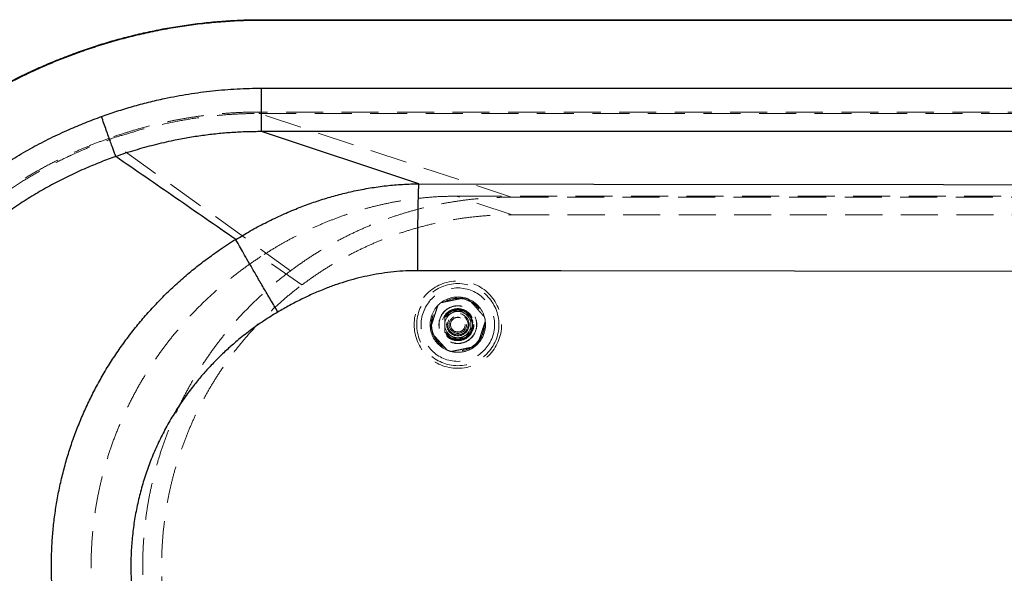
# Model space of a CAD drawing. Units: millimetres. Extents: x 400 to 4100, y 100 to 5840.
# Drawn here: x 1223 to 1899, y 1642 to 2022 of the extents above; entities that cross this region are included whole.
import ezdxf

# ---------------------------------------------------------------- set-up
doc = ezdxf.new("R2010")
doc.units = ezdxf.units.MM
doc.header["$LTSCALE"] = 20
doc.linetypes.add('HIDDEN', pattern=[1.905, 1.27, -0.635])

msp = doc.modelspace()

# ---------------------------------------------------------------- linework, layer by layer
at = {"color": 7, "linetype": 'Continuous', "lineweight": 25}
for p, q in [((1389.43, 2021.981), (1389.43, 2021.481)), ((1389.43, 2021.981), (2193.557, 2021.981)), ((2193.557, 2021.481), (1389.43, 2021.481)), ((1389.43, 1945.069), (1389.43, 1974.902)), ((1497.331, 1909.245), (1389.43, 1945.069))]:
    msp.add_line(p, q, dxfattribs=at)
at = {"color": 7, "linetype": 'HIDDEN', "lineweight": 18}
for p, q in [((1387.767, 1957.554), (1387.767, 1958.548)), ((1560.86, 1900.087), (1387.767, 1957.554)), ((1409.308, 1849.529), (1284.69, 1939.461)), ((1284.69, 1939.461), (1284.69, 1939.461)), ((1561.264, 1888.02), (1522.948, 1900.74)), ((1522.948, 1900.74), (1543.229, 1900.74)), ((1560.86, 1900.087), (2195.677, 1900.087)), ((1561.264, 1888.02), (2195.957, 1888.02)), ((1416.989, 1839.751), (1388.777, 1859.21))]:
    msp.add_line(p, q, dxfattribs=at)
at = {"color": 7, "linetype": 'Continuous', "lineweight": 25, "flags": 128}
for points in [[(1389.43, 1974.902), (1449.43, 1974.902), (1689.43, 1974.902), (2193.557, 1974.902)], [(2193.574, 1945.069), (2133.574, 1945.069), (1893.574, 1945.069), (1641.502, 1945.069), (1389.43, 1945.069)], [(1496.493, 1849.58), (1496.499, 1852.834), (1496.508, 1856.079), (1496.519, 1859.305), (1496.532, 1862.502), (1496.548, 1865.661), (1496.566, 1868.772), (1496.586, 1871.827), (1496.608, 1874.817), (1496.633, 1877.732), (1496.659, 1880.565), (1496.688, 1883.306), (1496.718, 1885.948), (1496.751, 1888.483), (1496.785, 1890.903), (1496.82, 1893.202), (1496.857, 1895.372), (1496.896, 1897.408), (1496.936, 1899.302), (1496.977, 1901.05), (1497.019, 1902.647), (1497.061, 1904.088), (1497.105, 1905.368), (1497.149, 1906.483), (1497.194, 1907.431), (1497.24, 1908.209), (1497.285, 1908.815), (1497.331, 1909.245)], [(1497.331, 1909.245), (1617.319, 1909.068), (1857.295, 1908.713), (2195.066, 1908.213)], [(2194.89, 1848.546), (2074.902, 1848.724), (1594.949, 1849.434), (1496.493, 1849.58)]]:
    msp.add_lwpolyline(points, dxfattribs=at)
at = {"color": 7, "linetype": 'HIDDEN', "lineweight": 18, "flags": 128}
for points in [[(2193.546, 1958.548), (2191.546, 1958.548), (2183.546, 1958.548), (2151.546, 1958.548), (2023.546, 1958.548), (1511.546, 1958.548), (1387.767, 1958.548)], [(1387.767, 1957.554), (1389.767, 1957.554), (1397.767, 1957.554), (1429.767, 1957.554), (1557.767, 1957.554), (1813.767, 1957.554), (2193.547, 1957.554)], [(2163.579, 1900.74), (1853.404, 1900.74), (1543.229, 1900.74)]]:
    msp.add_lwpolyline(points, dxfattribs=at)
at = {"color": 7, "linetype": 'HIDDEN', "lineweight": 18}
for radius in [30, 28.197, 25.205, 18.2, 18, 13, 12.862, 11, 10.891, 10.491, 10.491, 10.3, 10.3, 10, 7.691, 7, 6, 6, 5.1, 5]:
    msp.add_circle((1524.037, 1812.51), radius, dxfattribs=at)
for radius, start, end in [(19, 76.212393, 127.340772), (19, 67.340772, 76.212393), (19, 136.212393, 187.340772), (19, 127.340772, 136.212393), (19, 16.212393, 67.340772), (9, 119.956315, 179.956315), (9, 59.956315, 119.956315), (9, 359.956315, 59.956315), (19, 7.340772, 16.212393), (9, 179.956315, 239.956315), (9, 299.956315, 359.956315), (19, 316.212393, 7.340772), (19, 187.340772, 196.212393), (19, 196.212393, 247.340772), (9, 239.956315, 299.956315), (19, 256.212393, 307.340772), (19, 269.956315, 307.340772), (19, 307.340772, 316.212393), (19, 247.340772, 256.212393), (19, 256.212393, 269.956315)]:
    msp.add_arc((1524.037, 1812.51), radius, start, end, dxfattribs=at)
at = {"color": 7, "linetype": 'Continuous', "lineweight": 25}
for points, knots in [([(1014.457, 1646.981), (1014.439, 1651.442), (1014.403, 1660.371), (1015.026, 1673.761), (1016.133, 1687.127), (1017.764, 1700.441), (1019.898, 1713.673), (1022.483, 1726.555), (1025.478, 1739.083), (1028.843, 1751.258), (1032.627, 1763.313), (1036.819, 1775.228), (1041.459, 1787.109), (1046.554, 1798.94), (1052.11, 1810.709), (1058.067, 1822.285), (1064.413, 1833.648), (1071.589, 1845.535), (1079.687, 1857.879), (1088.79, 1870.599), (1098.401, 1882.94), (1107.907, 1894.17), (1117.201, 1904.352), (1126.191, 1913.556), (1135.491, 1922.451), (1145.088, 1931.019), (1154.873, 1939.167), (1164.833, 1946.89), (1174.951, 1954.197), (1185.312, 1961.162), (1195.897, 1967.774), (1206.797, 1974.088), (1218.011, 1980.088), (1229.535, 1985.761), (1241.245, 1991.045), (1253.123, 1995.932), (1261.591, 1999.089), (1267.874, 2001.298), (1273.737, 2003.299), (1282.825, 2006.176), (1294.004, 2009.351), (1305.454, 2012.225), (1317.167, 2014.775), (1328.956, 2016.953), (1340.873, 2018.76), (1352.912, 2020.188), (1365.062, 2021.212), (1377.24, 2021.86), (1385.367, 2021.94), (1389.43, 2021.981)], [0, 0, 0, 0, 0.0227294, 0.0454923, 0.0682735, 0.0910562, 0.1138228, 0.1365547, 0.1579896, 0.1794434, 0.2009043, 0.2223595, 0.2437954, 0.2658813, 0.2879865, 0.3100986, 0.3322045, 0.3542909, 0.3808375, 0.407406, 0.4339745, 0.4605209, 0.4823545, 0.5042073, 0.5260661, 0.5479179, 0.5697507, 0.5909308, 0.6121288, 0.6333332, 0.6545321, 0.6757129, 0.6975098, 0.7193252, 0.7411472, 0.7629631, 0.7847604, 0.7871877, 0.7968969, 0.8163255, 0.8357542, 0.8561053, 0.8764668, 0.8968279, 0.9171788, 0.9378785, 0.9585899, 0.9793009, 1, 1, 1, 1]), ([(1389.43, 2021.481), (1385.276, 2021.438), (1376.964, 2021.354), (1364.508, 2020.675), (1352.078, 2019.601), (1339.696, 2018.098), (1327.253, 2016.163), (1314.762, 2013.782), (1302.234, 2010.95), (1289.805, 2007.694), (1277.495, 2004.024), (1264.455, 1999.656), (1250.73, 1994.482), (1236.382, 1988.397), (1222.294, 1981.733), (1209.309, 1974.925), (1197.39, 1968.09), (1186.491, 1961.332), (1175.827, 1954.202), (1165.419, 1946.709), (1154.549, 1938.288), (1143.3, 1928.85), (1131.766, 1918.318), (1120.678, 1907.317), (1110.683, 1896.548), (1101.701, 1886.113), (1093.649, 1876.097), (1085.935, 1865.816), (1078.569, 1855.285), (1071.031, 1843.703), (1063.429, 1831.009), (1055.888, 1817.153), (1048.927, 1802.998), (1042.936, 1789.417), (1037.816, 1776.478), (1033.459, 1764.236), (1029.534, 1751.845), (1026.053, 1739.327), (1022.996, 1726.572), (1020.39, 1713.584), (1018.259, 1700.37), (1016.63, 1687.074), (1015.525, 1673.727), (1014.903, 1660.356), (1014.939, 1651.44), (1014.957, 1646.985)], [0, 0, 0, 0, 0.0211949, 0.0424084, 0.0636288, 0.0848437, 0.1060398, 0.1278669, 0.1497127, 0.171565, 0.1934114, 0.2152392, 0.2417243, 0.2682316, 0.2947385, 0.3212232, 0.3430159, 0.3648283, 0.3866468, 0.4084581, 0.43025, 0.4567919, 0.4833569, 0.5099226, 0.5364655, 0.5583035, 0.5801597, 0.6020222, 0.6238786, 0.6457167, 0.6725233, 0.6993528, 0.7261819, 0.7529877, 0.7750673, 0.7971678, 0.8192747, 0.8413738, 0.8634522, 0.8861829, 0.9089483, 0.93173, 0.95451, 0.9772718, 1, 1, 1, 1]), ([(1279.507, 1955.445), (1283.044, 1956.677), (1290.117, 1959.141), (1300.89, 1962.398), (1311.773, 1965.321), (1321.811, 1967.648), (1330.948, 1969.481), (1339.169, 1970.911), (1347.431, 1972.128), (1355.753, 1973.133), (1364.122, 1973.92), (1372.54, 1974.483), (1380.978, 1974.836), (1386.612, 1974.88), (1389.43, 1974.902)], [0, 0, 0, 0, 0.10014183, 0.20028329, 0.30087153, 0.40145936, 0.47576259, 0.55006577, 0.62456859, 0.6990713, 0.77419589, 0.84932056, 0.92466024, 1, 1, 1, 1]), ([(1279.489, 1338.523), (1274.979, 1340.202), (1265.953, 1343.561), (1252.708, 1349.349), (1239.713, 1355.667), (1227.752, 1362.159), (1216.783, 1368.696), (1206.758, 1375.176), (1196.97, 1382.016), (1187.44, 1389.204), (1177.734, 1397.095), (1167.91, 1405.743), (1158.035, 1415.193), (1148.56, 1425.045), (1139.418, 1435.38), (1130.639, 1446.197), (1122.251, 1457.492), (1114.352, 1469.134), (1107.039, 1480.977), (1100.308, 1492.993), (1094.145, 1505.151), (1088.493, 1517.555), (1083.312, 1530.302), (1078.633, 1543.383), (1074.478, 1556.783), (1070.898, 1570.348), (1067.934, 1583.912), (1065.572, 1597.452), (1063.793, 1610.942), (1062.574, 1624.494), (1061.913, 1638.213), (1061.835, 1652.08), (1062.354, 1666.073), (1063.469, 1680.032), (1065.163, 1693.792), (1067.417, 1707.334), (1070.204, 1720.643), (1073.54, 1733.825), (1077.456, 1746.979), (1081.969, 1760.08), (1087.087, 1773.103), (1092.755, 1785.896), (1098.904, 1798.316), (1105.511, 1810.351), (1112.547, 1821.994), (1120.059, 1833.336), (1128.109, 1844.46), (1136.704, 1855.337), (1145.844, 1865.94), (1155.426, 1876.145), (1165.343, 1885.843), (1175.569, 1895.03), (1186.074, 1903.708), (1196.929, 1911.944), (1208.22, 1919.797), (1219.945, 1927.236), (1232.093, 1934.235), (1244.526, 1940.715), (1256.611, 1946.362), (1268.271, 1951.292), (1275.762, 1954.061), (1279.507, 1955.445)], [0, 0, 0, 0, 0.01794558, 0.0359085, 0.05387136, 0.07181698, 0.08664033, 0.10147835, 0.1163213, 0.13115934, 0.14598268, 0.16295851, 0.17994915, 0.19693977, 0.21391564, 0.23138721, 0.24887488, 0.26636252, 0.28383406, 0.30076336, 0.3177073, 0.33465123, 0.35158048, 0.36900313, 0.3864418, 0.40388047, 0.42130308, 0.43820212, 0.45511575, 0.47202942, 0.48892843, 0.50631892, 0.52372534, 0.5411318, 0.55852227, 0.57540925, 0.59231085, 0.60921247, 0.6260995, 0.64347643, 0.66086926, 0.67826211, 0.69563907, 0.71253465, 0.72944481, 0.74635501, 0.7632506, 0.7806353, 0.79803585, 0.8154364, 0.83282112, 0.84974403, 0.86668156, 0.8836191, 0.90054202, 0.91795402, 0.93538187, 0.95280969, 0.97022169, 0.98511086, 1, 1, 1, 1]), ([(1289.346, 1927.938), (1289.191, 1928.372), (1288.881, 1929.239), (1288.079, 1931.482), (1287.056, 1934.341), (1285.816, 1937.807), (1284.401, 1941.764), (1282.848, 1946.106), (1281.201, 1950.709), (1280.072, 1953.866), (1279.507, 1955.445)], [0, 0, 0, 0, 0.1249998, 0.2499993, 0.3749996, 0.4999995, 0.625, 0.7499999, 0.8749998, 1, 1, 1, 1]), ([(1389.43, 1945.069), (1389.43, 1945.069), (1386.031, 1945.069), (1379.238, 1944.99), (1369.056, 1944.48), (1358.927, 1943.626), (1348.863, 1942.422), (1338.874, 1940.881), (1327.764, 1938.776), (1315.568, 1935.979), (1302.376, 1932.248), (1293.637, 1929.548), (1289.357, 1927.943), (1289.357, 1927.943)], [0, 0, 0, 0, 0.0000006, 0.099887, 0.1998042, 0.2996913, 0.3987481, 0.4978339, 0.5968917, 0.7312365, 0.8656501, 0.9999994, 1, 1, 1, 1]), ([(1289.346, 1927.938), (1289.346, 1927.938), (1285.814, 1927.055), (1279.126, 1924.066), (1268.503, 1919.911), (1257.672, 1914.887), (1246.581, 1909.264), (1235.738, 1903.169), (1225.055, 1896.575), (1214.561, 1889.465), (1204.28, 1881.842), (1194.333, 1873.788), (1184.831, 1865.396), (1175.778, 1856.691), (1167.175, 1847.699), (1158.953, 1838.358), (1151.053, 1828.589), (1143.503, 1818.395), (1136.328, 1807.781), (1129.615, 1796.87), (1123.436, 1785.785), (1117.791, 1774.553), (1112.667, 1763.197), (1108.023, 1751.637), (1103.827, 1739.78), (1100.108, 1727.635), (1096.885, 1715.218), (1094.199, 1702.674), (1092.079, 1690.145), (1090.514, 1677.655), (1089.485, 1665.224), (1088.978, 1652.761), (1088.995, 1640.168), (1089.56, 1627.462), (1090.686, 1614.665), (1092.363, 1601.929), (1094.568, 1589.399), (1097.284, 1577.092), (1100.486, 1565.022), (1104.191, 1553.097), (1108.435, 1541.226), (1113.232, 1529.432), (1118.588, 1517.74), (1124.442, 1506.291), (1130.725, 1495.212), (1137.415, 1484.515), (1144.481, 1474.203), (1151.973, 1464.195), (1159.952, 1454.418), (1168.425, 1444.899), (1177.388, 1435.663), (1186.739, 1426.82), (1196.539, 1418.32), (1206.785, 1410.192), (1217.467, 1402.456), (1228.479, 1395.201), (1239.914, 1388.344), (1251.784, 1382.018), (1264.012, 1375.872), (1276.685, 1371.401), (1284.809, 1366.024), (1289.346, 1366.024), (1289.346, 1366.024)], [0, 0, 0, 0, 0.0000001, 0.0148392, 0.0296783, 0.0465673, 0.0634706, 0.0803739, 0.0972627, 0.1146386, 0.1320303, 0.1494219, 0.1667976, 0.1836917, 0.2006006, 0.2175093, 0.2344033, 0.2517928, 0.2691985, 0.286604, 0.3039935, 0.3209028, 0.3378271, 0.3547514, 0.3716608, 0.3890721, 0.4064997, 0.4239274, 0.4413387, 0.4582678, 0.475212, 0.4921562, 0.5090853, 0.52652, 0.543971, 0.5614221, 0.5788567, 0.5958054, 0.612769, 0.6297328, 0.6466814, 0.6641356, 0.6816061, 0.6990767, 0.7165309, 0.7334999, 0.7504839, 0.7674679, 0.7844369, 0.8019081, 0.8193955, 0.836883, 0.8543542, 0.8722591, 0.8901812, 0.9081034, 0.9260083, 0.9444967, 0.963004, 0.9815114, 0.9999999, 1, 1, 1, 1]), ([(1371.645, 1871.029), (1357.957, 1880.499), (1330.581, 1899.439), (1303.091, 1918.439), (1289.346, 1927.938)], [0, 0, 0, 0, 0.4999993, 1, 1, 1, 1]), ([(1371.645, 1871.03), (1371.645, 1871.03), (1375.09, 1872.752), (1381.499, 1877.061), (1391.78, 1882.343), (1402.152, 1887.419), (1412.44, 1891.85), (1422.576, 1895.724), (1432.542, 1899.054), (1442.64, 1901.951), (1453.082, 1904.446), (1463.864, 1906.478), (1474.969, 1908.005), (1486.141, 1908.946), (1493.591, 1909.245), (1497.331, 1909.245), (1497.331, 1909.245)], [0, 0, 0, 0, 0.0000005, 0.0867311, 0.173532, 0.2603194, 0.3470318, 0.4259513, 0.5049444, 0.5839288, 0.6628369, 0.7470765, 0.831424, 0.9157667, 0.9999996, 1, 1, 1, 1]), ([(1371.645, 1422.932), (1371.645, 1422.932), (1367.967, 1422.932), (1362.576, 1429.712), (1353.222, 1434.912), (1344.542, 1441.911), (1335.957, 1448.947), (1327.63, 1456.512), (1319.546, 1464.474), (1311.809, 1472.78), (1304.5, 1481.329), (1297.621, 1490.106), (1291.17, 1499.084), (1285.099, 1508.325), (1279.366, 1517.903), (1273.997, 1527.816), (1269.012, 1538.055), (1264.475, 1548.5), (1260.47, 1558.941), (1256.979, 1569.35), (1253.975, 1579.704), (1251.401, 1590.173), (1249.242, 1600.838), (1247.519, 1611.689), (1246.248, 1622.709), (1245.446, 1633.774), (1245.123, 1644.679), (1245.254, 1655.407), (1245.812, 1665.944), (1246.795, 1676.45), (1248.216, 1687.001), (1250.089, 1697.58), (1252.422, 1708.169), (1255.192, 1718.653), (1258.364, 1728.909), (1261.919, 1738.926), (1265.837, 1748.698), (1270.142, 1758.304), (1274.871, 1767.812), (1280.029, 1777.201), (1285.619, 1786.454), (1291.582, 1795.471), (1297.888, 1804.207), (1304.526, 1812.652), (1311.481, 1820.799), (1318.757, 1828.66), (1326.409, 1836.287), (1334.438, 1843.662), (1342.846, 1850.752), (1351.509, 1857.541), (1361.164, 1864.206), (1367.691, 1869.053), (1371.645, 1871.029), (1371.645, 1871.029)], [0, 0, 0, 0, 0.0000001, 0.0205122, 0.0410416, 0.0615709, 0.0820828, 0.1031817, 0.1242999, 0.1454179, 0.1665166, 0.1870654, 0.2076322, 0.228199, 0.2487476, 0.2699074, 0.2910871, 0.3122668, 0.3334264, 0.3534567, 0.3735042, 0.3935516, 0.4135818, 0.4341907, 0.4548184, 0.4754462, 0.496055, 0.5156589, 0.5352791, 0.5548992, 0.5745031, 0.5946496, 0.6148137, 0.6349778, 0.6551244, 0.6746872, 0.6942659, 0.7138448, 0.7334078, 0.753499, 0.7736073, 0.7937157, 0.8138072, 0.8337204, 0.8536498, 0.8735793, 0.8934926, 0.9139463, 0.9344174, 0.9548886, 0.9753425, 0.9999999, 1, 1, 1, 1]), ([(1400.558, 1821.163), (1398.892, 1823.979), (1395.561, 1829.611), (1390.727, 1837.833), (1386.175, 1845.61), (1382.032, 1852.732), (1378.402, 1859.018), (1375.402, 1864.266), (1373.039, 1868.459), (1372.111, 1870.173), (1371.646, 1871.031)], [0, 0, 0, 0, 0.1249999, 0.2500001, 0.3750001, 0.5, 0.6249999, 0.7499998, 0.8749999, 1, 1, 1, 1]), ([(1496.493, 1849.58), (1493.768, 1849.544), (1488.317, 1849.472), (1480.133, 1848.84), (1471.963, 1847.822), (1463.942, 1846.408), (1456.111, 1844.642), (1448.461, 1842.552), (1440.889, 1840.124), (1433.042, 1837.242), (1424.967, 1833.876), (1416.676, 1829.986), (1408.521, 1825.772), (1403.214, 1822.7), (1400.56, 1821.164)], [0, 0, 0, 0, 0.0807147, 0.1614294, 0.2429653, 0.3245029, 0.402579, 0.480657, 0.5593367, 0.6380183, 0.728201, 0.818387, 0.9091919, 1, 1, 1, 1]), ([(1400.56, 1821.164), (1397.305, 1819.167), (1390.793, 1815.171), (1381.456, 1808.519), (1373.154, 1801.95), (1365.849, 1795.552), (1359.45, 1789.453), (1353.316, 1783.089), (1347.471, 1776.481), (1341.438, 1769.042), (1335.321, 1760.692), (1329.241, 1751.355), (1323.669, 1741.688), (1318.631, 1731.732), (1314.154, 1721.53), (1310.256, 1711.105), (1306.959, 1700.468), (1304.26, 1689.641), (1302.164, 1678.662), (1300.682, 1667.585), (1299.82, 1656.46), (1299.592, 1645.285), (1300.008, 1634.09), (1301.059, 1622.901), (1302.614, 1612.631), (1304.516, 1603.289), (1306.619, 1594.861), (1309.086, 1586.534), (1311.909, 1578.332), (1315.083, 1570.271), (1318.599, 1562.36), (1322.451, 1554.607), (1326.673, 1546.95), (1331.272, 1539.409), (1336.247, 1532), (1341.541, 1524.815), (1347.687, 1517.191), (1354.789, 1509.23), (1362.937, 1501.06), (1370.871, 1493.939), (1378.46, 1487.771), (1385.605, 1482.459), (1392.954, 1477.428), (1398.023, 1474.342), (1400.556, 1472.8)], [0, 0, 0, 0, 0.0271968, 0.0544134, 0.0816097, 0.1025801, 0.1235695, 0.1445586, 0.1655287, 0.1863915, 0.2127675, 0.2392239, 0.2657201, 0.2922146, 0.3186675, 0.345041, 0.3714535, 0.3979496, 0.4244877, 0.4510252, 0.4775198, 0.5039313, 0.5305941, 0.5572786, 0.5839415, 0.6045452, 0.6251685, 0.6457919, 0.6663957, 0.6869325, 0.7074883, 0.7280444, 0.7485814, 0.7697524, 0.7909437, 0.8121353, 0.8333067, 0.860685, 0.8880848, 0.9154637, 0.9365881, 0.9577315, 0.9788752, 1, 1, 1, 1])]:
    msp.add_open_spline(points, degree=3, knots=knots, dxfattribs=at)
at = {"color": 7, "linetype": 'HIDDEN', "lineweight": 18}
for points, knots in [([(1387.767, 1958.548), (1384.274, 1958.513), (1377.287, 1958.442), (1366.803, 1957.869), (1356.328, 1956.954), (1345.891, 1955.666), (1335.523, 1954.022), (1325.218, 1952.023), (1314.971, 1949.672), (1304.73, 1946.95), (1294.51, 1943.889), (1287.747, 1941.549), (1284.364, 1940.378)], [0, 0, 0, 0, 0.09932723, 0.19865443, 0.29847153, 0.39828858, 0.49761274, 0.59693706, 0.69672411, 0.79651179, 0.89819909, 1, 1, 1, 1]), ([(1284.69, 1939.461), (1284.69, 1939.461), (1287.881, 1941.056), (1294.889, 1942.761), (1306.07, 1946.41), (1318.574, 1949.555), (1332.225, 1952.471), (1345.41, 1954.633), (1358.069, 1956.157), (1369.065, 1957.03), (1378.969, 1957.468), (1384.835, 1957.554), (1387.767, 1957.554), (1387.767, 1957.554)], [0, 0, 0, 0, 0.00000032, 0.10176499, 0.20352899, 0.33624852, 0.4690341, 0.60174897, 0.71722213, 0.83269498, 0.91634723, 0.99999943, 1, 1, 1, 1]), ([(1284.364, 1940.378), (1281.201, 1939.22), (1274.874, 1936.902), (1265.533, 1933.039), (1255.454, 1928.509), (1244.702, 1923.18), (1233.35, 1916.956), (1222.266, 1910.266), (1211.368, 1903.054), (1200.684, 1895.312), (1190.238, 1887.041), (1180.155, 1878.332), (1170.546, 1869.287), (1161.416, 1859.931), (1152.762, 1850.293), (1144.515, 1840.304), (1136.616, 1829.885), (1129.095, 1819.036), (1121.975, 1807.766), (1115.342, 1796.203), (1109.268, 1784.483), (1103.751, 1772.629), (1098.777, 1760.669), (1094.302, 1748.513), (1090.299, 1736.067), (1086.793, 1723.34), (1083.806, 1710.349), (1081.374, 1697.243), (1079.532, 1684.24), (1078.258, 1671.364), (1077.521, 1658.635), (1077.304, 1645.887), (1077.611, 1633.025), (1078.462, 1620.068), (1079.869, 1607.035), (1081.821, 1594.073), (1084.305, 1581.262), (1087.312, 1568.619), (1090.827, 1556.162), (1094.854, 1543.86), (1099.431, 1531.623), (1104.571, 1519.475), (1110.28, 1507.44), (1116.497, 1495.66), (1123.207, 1484.162), (1130.403, 1472.967), (1138.07, 1462.089), (1146.193, 1451.547), (1154.844, 1441.259), (1164.029, 1431.258), (1173.744, 1421.572), (1183.875, 1412.321), (1194.151, 1403.735), (1204.526, 1395.794), (1214.955, 1388.469), (1225.674, 1381.575), (1236.765, 1375.067), (1248.224, 1368.969), (1260.044, 1363.314), (1272.078, 1358.123), (1280.27, 1355.096), (1284.364, 1353.584)], [0, 0, 0, 0, 0.01320288, 0.02640928, 0.03961217, 0.05651389, 0.07343031, 0.09034669, 0.10724848, 0.12464165, 0.14205081, 0.15945999, 0.1768532, 0.19376349, 0.2106884, 0.22761335, 0.24452363, 0.26192553, 0.27934341, 0.29676129, 0.31416319, 0.33107343, 0.3479983, 0.36492317, 0.38183338, 0.39923467, 0.41665186, 0.43406902, 0.45147033, 0.46811559, 0.48477481, 0.501434, 0.5180793, 0.53519191, 0.5523197, 0.56944745, 0.58656008, 0.60345845, 0.62037141, 0.63728436, 0.65418274, 0.67157107, 0.68897543, 0.70637967, 0.72376805, 0.74114181, 0.7585315, 0.77592116, 0.79329501, 0.81120359, 0.8291296, 0.84705566, 0.86496429, 0.88160241, 0.8982545, 0.91490658, 0.93154473, 0.94865095, 0.96577237, 0.98289378, 1, 1, 1, 1]), ([(1284.69, 1354.501), (1284.69, 1354.501), (1282.798, 1358.286), (1271.81, 1357.817), (1261.356, 1364.194), (1249.551, 1369.274), (1238.295, 1375.348), (1227.082, 1381.821), (1216.08, 1388.86), (1205.374, 1396.346), (1194.943, 1404.316), (1184.808, 1412.768), (1174.99, 1421.693), (1165.56, 1431.028), (1156.448, 1440.855), (1147.685, 1451.174), (1139.298, 1461.979), (1131.394, 1473.142), (1124.129, 1484.422), (1117.488, 1495.782), (1111.441, 1507.184), (1105.873, 1518.827), (1100.744, 1530.801), (1096.083, 1543.1), (1091.911, 1555.709), (1088.28, 1568.484), (1085.243, 1581.215), (1082.78, 1593.876), (1080.864, 1606.443), (1079.462, 1619.078), (1078.57, 1631.875), (1078.209, 1644.818), (1078.394, 1657.887), (1079.127, 1670.937), (1080.402, 1683.89), (1082.213, 1696.726), (1084.546, 1709.428), (1087.404, 1722.023), (1090.814, 1734.606), (1094.793, 1747.152), (1099.348, 1759.638), (1104.432, 1771.919), (1109.981, 1783.854), (1115.973, 1795.431), (1122.381, 1806.643), (1129.248, 1817.581), (1136.632, 1828.324), (1144.541, 1838.844), (1152.975, 1849.116), (1161.838, 1859.02), (1171.026, 1868.441), (1180.511, 1877.376), (1190.266, 1885.828), (1200.362, 1893.869), (1210.881, 1901.555), (1221.822, 1908.857), (1233.175, 1915.752), (1244.812, 1922.158), (1253.344, 1926.386), (1260.379, 1929.665), (1266.522, 1932.356), (1275.131, 1936.152), (1281.678, 1937.954), (1284.69, 1939.461), (1284.69, 1939.461)], [0, 0, 0, 0, 0.0000001, 0.0166366, 0.0332871, 0.0499376, 0.0665742, 0.0836788, 0.1007985, 0.1179182, 0.1350228, 0.1523962, 0.1697855, 0.1871748, 0.2045482, 0.2224567, 0.2403826, 0.2583085, 0.2762171, 0.2931162, 0.3100298, 0.3269435, 0.3438426, 0.3612322, 0.3786376, 0.3960431, 0.4134326, 0.4300791, 0.4467395, 0.4633999, 0.4800464, 0.4971606, 0.5142901, 0.5314195, 0.5485337, 0.5654449, 0.5823708, 0.5992966, 0.6162078, 0.6336104, 0.651029, 0.6684475, 0.6858501, 0.7027604, 0.7196855, 0.7366105, 0.7535208, 0.770923, 0.7883411, 0.8057592, 0.8231613, 0.8400618, 0.856977, 0.8738921, 0.8907926, 0.9081845, 0.9255924, 0.9430003, 0.9603921, 0.9630171, 0.9735177, 0.9867588, 1, 1, 1, 1, 1]), ([(1284.69, 1939.461), (1284.678, 1939.495), (1284.654, 1939.563), (1284.575, 1939.785), (1284.495, 1940.009), (1284.423, 1940.211), (1284.386, 1940.314), (1284.364, 1940.378)], [0, 0, 0, 0, 0.2512858, 0.5025494, 0.7538409, 0.8486495, 1, 1, 1, 1]), ([(1522.948, 1900.74), (1519.294, 1900.69), (1511.986, 1900.589), (1501.014, 1899.773), (1490.06, 1898.465), (1479.513, 1896.681), (1469.422, 1894.504), (1459.767, 1891.991), (1450.203, 1889.069), (1440.853, 1885.786), (1431.745, 1882.173), (1422.886, 1878.26), (1414.142, 1874.001), (1405.529, 1869.398), (1397.04, 1864.488), (1391.531, 1860.969), (1388.777, 1859.209)], [0, 0, 0, 0, 0.0769498, 0.1538996, 0.2315589, 0.3092187, 0.379068, 0.448918, 0.5192603, 0.5896031, 0.6575679, 0.7255585, 0.7935258, 0.8623418, 0.9311809, 1, 1, 1, 1]), ([(1409.308, 1849.529), (1412.103, 1851.573), (1417.693, 1855.66), (1426.407, 1861.362), (1435.35, 1866.738), (1444.512, 1871.735), (1453.85, 1876.341), (1463.37, 1880.561), (1473.077, 1884.392), (1482.741, 1887.752), (1492.314, 1890.656), (1501.773, 1893.129), (1511.321, 1895.236), (1521.021, 1896.985), (1530.864, 1898.363), (1540.837, 1899.351), (1550.842, 1899.971), (1557.522, 1900.048), (1560.86, 1900.087)], [0, 0, 0, 0, 0.0638974, 0.1277948, 0.1921258, 0.2564564, 0.3203544, 0.3842522, 0.4485863, 0.5129204, 0.5730286, 0.6331819, 0.6933352, 0.7534434, 0.8150582, 0.8767217, 0.9383852, 1, 1, 1, 1]), ([(1416.99, 1839.751), (1419.939, 1841.909), (1425.837, 1846.224), (1435.071, 1852.195), (1444.575, 1857.783), (1454.033, 1862.764), (1463.366, 1867.172), (1472.557, 1871.057), (1481.922, 1874.564), (1491.971, 1877.856), (1502.692, 1880.838), (1514.081, 1883.416), (1525.667, 1885.457), (1537.427, 1886.92), (1549.33, 1887.847), (1557.287, 1887.962), (1561.264, 1888.02)], [0, 0, 0, 0, 0.0708075, 0.141615, 0.2130176, 0.2844202, 0.3487149, 0.4130097, 0.4777507, 0.5424918, 0.6178909, 0.6933349, 0.768734, 0.8458067, 0.9229274, 1, 1, 1, 1]), ([(1388.777, 1859.209), (1385.821, 1857.229), (1379.908, 1853.267), (1371.352, 1846.873), (1363.045, 1840.162), (1354.951, 1833.047), (1347.087, 1825.531), (1339.477, 1817.614), (1332.209, 1809.382), (1325.291, 1800.841), (1318.74, 1791.999), (1312.567, 1782.869), (1306.792, 1773.483), (1301.374, 1763.755), (1296.342, 1753.691), (1291.718, 1743.3), (1287.567, 1732.712), (1283.989, 1722.216), (1280.956, 1711.842), (1278.429, 1701.618), (1276.333, 1691.297), (1274.658, 1680.796), (1273.427, 1670.126), (1272.654, 1659.305), (1272.351, 1648.46), (1272.519, 1637.78), (1273.136, 1627.282), (1274.172, 1616.978), (1275.635, 1606.726), (1277.539, 1596.449), (1279.9, 1586.163), (1282.724, 1575.888), (1285.981, 1565.742), (1289.632, 1555.834), (1293.66, 1546.176), (1298.044, 1536.773), (1302.808, 1527.558), (1307.992, 1518.463), (1313.601, 1509.51), (1319.636, 1500.717), (1326.03, 1492.181), (1333.146, 1483.461), (1341.052, 1474.624), (1349.802, 1465.748), (1358.975, 1457.287), (1368.545, 1449.279), (1378.448, 1441.705), (1385.335, 1437.069), (1388.775, 1434.753)], [0, 0, 0, 0, 0.021151, 0.0423195, 0.0634877, 0.0846384, 0.106385, 0.1281513, 0.1499173, 0.1716636, 0.1934881, 0.215333, 0.2371777, 0.2590019, 0.2815216, 0.3040643, 0.3266068, 0.3491263, 0.3699827, 0.3908576, 0.4117325, 0.4325888, 0.4540722, 0.4755761, 0.49708, 0.5185633, 0.5390715, 0.5595974, 0.5801233, 0.6006315, 0.621734, 0.6428556, 0.6639773, 0.6850799, 0.705625, 0.7261875, 0.7467501, 0.7672954, 0.7884162, 0.8095554, 0.8306948, 0.8518159, 0.8764655, 0.9011711, 0.9259057, 0.9506412, 0.9753489, 1, 1, 1, 1]), ([(1409.308, 1444.433), (1406.523, 1446.571), (1400.951, 1450.85), (1392.94, 1457.702), (1385.199, 1464.855), (1377.696, 1472.399), (1370.45, 1480.328), (1363.482, 1488.641), (1356.874, 1497.242), (1350.7, 1506.032), (1344.96, 1514.99), (1339.646, 1524.094), (1334.715, 1533.41), (1330.132, 1543.013), (1325.922, 1552.896), (1322.101, 1563.05), (1318.717, 1573.357), (1315.809, 1583.692), (1313.367, 1594.034), (1311.378, 1604.365), (1309.819, 1614.769), (1308.683, 1625.328), (1307.99, 1636.028), (1307.753, 1646.853), (1307.979, 1657.678), (1308.661, 1668.373), (1309.784, 1678.921), (1311.329, 1689.309), (1313.303, 1699.625), (1315.725, 1709.945), (1318.611, 1720.252), (1321.966, 1730.526), (1325.755, 1740.648), (1329.933, 1750.505), (1334.481, 1760.085), (1339.378, 1769.383), (1344.655, 1778.471), (1350.356, 1787.415), (1356.489, 1796.194), (1363.054, 1804.786), (1369.978, 1813.092), (1377.228, 1821.072), (1384.791, 1828.717), (1392.657, 1836.012), (1400.804, 1842.996), (1406.474, 1847.352), (1409.308, 1849.529)], [0, 0, 0, 0, 0.02241998, 0.04485932, 0.06729865, 0.08971859, 0.11278854, 0.13587966, 0.15897063, 0.18204056, 0.20446102, 0.22690088, 0.24934079, 0.27176123, 0.29483519, 0.31793038, 0.34102554, 0.36409947, 0.38647679, 0.40887354, 0.4312702, 0.45364752, 0.47667694, 0.49972749, 0.52277811, 0.54580748, 0.56814694, 0.59050567, 0.61286437, 0.63520383, 0.65819131, 0.68119982, 0.70420837, 0.72719593, 0.74954842, 0.77192018, 0.79429199, 0.8166445, 0.83964313, 0.86266265, 0.88568225, 0.90868087, 0.93150043, 0.95434041, 0.97718044, 1, 1, 1, 1]), ([(1416.989, 1454.211), (1414.345, 1456.249), (1409.057, 1460.326), (1401.453, 1466.854), (1394.108, 1473.669), (1386.99, 1480.855), (1380.117, 1488.408), (1373.509, 1496.324), (1367.245, 1504.515), (1361.393, 1512.883), (1355.954, 1521.411), (1350.921, 1530.075), (1346.251, 1538.94), (1341.912, 1548.076), (1337.926, 1557.477), (1334.31, 1567.133), (1331.108, 1576.935), (1328.354, 1586.77), (1326.04, 1596.621), (1324.154, 1606.47), (1322.677, 1616.388), (1321.602, 1626.452), (1320.948, 1636.65), (1320.728, 1646.967), (1320.947, 1657.283), (1321.6, 1667.485), (1322.674, 1677.557), (1324.153, 1687.487), (1326.041, 1697.347), (1328.359, 1707.212), (1331.119, 1717.064), (1334.329, 1726.884), (1337.955, 1736.559), (1341.952, 1745.975), (1346.302, 1755.125), (1350.983, 1764), (1356.029, 1772.675), (1361.482, 1781.211), (1367.348, 1789.588), (1373.629, 1797.787), (1380.253, 1805.71), (1387.127, 1813.25), (1394.228, 1820.409), (1401.537, 1827.181), (1409.1, 1833.67), (1414.36, 1837.724), (1416.989, 1839.751)], [0, 0, 0, 0, 0.0224155, 0.0448503, 0.0672852, 0.0897007, 0.1127674, 0.1358553, 0.1589432, 0.1820098, 0.2044253, 0.22686, 0.2492947, 0.2717101, 0.2947755, 0.317862, 0.3409485, 0.3640139, 0.3864464, 0.4088982, 0.4313501, 0.4537827, 0.476865, 0.4999684, 0.5230719, 0.5461542, 0.5686127, 0.5910905, 0.6135684, 0.6360268, 0.6591378, 0.6822701, 0.7054023, 0.7285134, 0.7509619, 0.7734299, 0.7958978, 0.8183463, 0.8414485, 0.8645719, 0.8876953, 0.9107974, 0.9330885, 0.9553987, 0.9777089, 1, 1, 1, 1]), ([(1512.512, 1827.616), (1513.419, 1827.805), (1515.252, 1828.187), (1518.037, 1828.768), (1520.757, 1829.335), (1523.372, 1829.88), (1526.016, 1830.431), (1527.709, 1830.784), (1528.565, 1830.963)], [0, 0, 0, 0, 0.1793351, 0.3627599, 0.5113325, 0.6647091, 0.8304698, 1, 1, 1, 1]), ([(1505.192, 1810.083), (1505.482, 1810.962), (1506.068, 1812.741), (1506.957, 1815.444), (1507.826, 1818.083), (1508.661, 1820.619), (1509.506, 1823.185), (1510.047, 1824.827), (1510.32, 1825.658)], [0, 0, 0, 0, 0.1793359, 0.3627606, 0.5113324, 0.664709, 0.8304699, 1, 1, 1, 1]), ([(1531.356, 1830.044), (1531.868, 1829.471), (1532.891, 1828.326), (1534.521, 1826.501), (1536.211, 1824.61), (1537.992, 1822.617), (1539.8, 1820.593), (1541.24, 1818.981), (1542.045, 1818.079), (1542.281, 1817.815)], [0, 0, 0, 0, 0.1491513, 0.2981056, 0.4471645, 0.596144, 0.7632848, 0.9307717, 1, 1, 1, 1]), ([(1515.041, 1817.713), (1515.04, 1817.277), (1515.04, 1816.214), (1515.038, 1814.48), (1515.037, 1813.174), (1515.037, 1812.517)], [0, 0, 0, 0, 0.2572446, 0.62638, 1, 1, 1, 1]), ([(1515.041, 1817.713), (1515.772, 1818.135), (1517.247, 1818.985), (1518.773, 1819.864), (1519.543, 1820.308)], [0, 0, 0, 0, 0.4954569, 1, 1, 1, 1]), ([(1519.543, 1820.308), (1519.649, 1820.369), (1520.457, 1820.835), (1521.981, 1821.713), (1523.353, 1822.504), (1524.045, 1822.903)], [0, 0, 0, 0, 0.0700897, 0.5307858, 1, 1, 1, 1]), ([(1524.045, 1822.903), (1524.775, 1822.48), (1526.25, 1821.627), (1527.774, 1820.746), (1528.543, 1820.301)], [0, 0, 0, 0, 0.4954603, 1, 1, 1, 1]), ([(1528.543, 1820.301), (1528.649, 1820.239), (1529.457, 1819.772), (1530.979, 1818.892), (1532.349, 1818.099), (1533.041, 1817.7)], [0, 0, 0, 0, 0.0700908, 0.5307866, 1, 1, 1, 1]), ([(1533.041, 1817.7), (1533.04, 1817.263), (1533.04, 1816.201), (1533.038, 1814.467), (1533.037, 1813.16), (1533.037, 1812.503)], [0, 0, 0, 0, 0.2572446, 0.62638, 1, 1, 1, 1]), ([(1515.037, 1812.517), (1515.036, 1812.045), (1515.036, 1810.933), (1515.034, 1809.189), (1515.033, 1807.946), (1515.033, 1807.321)], [0, 0, 0, 0, 0.2684083, 0.6323727, 1, 1, 1, 1]), ([(1533.037, 1812.503), (1533.036, 1812.031), (1533.035, 1810.92), (1533.034, 1809.175), (1533.033, 1807.932), (1533.033, 1807.307)], [0, 0, 0, 0, 0.2684083, 0.6323727, 1, 1, 1, 1]), ([(1542.881, 1814.938), (1542.591, 1814.058), (1542.006, 1812.28), (1541.116, 1809.577), (1540.247, 1806.938), (1539.412, 1804.401), (1538.567, 1801.836), (1538.026, 1800.193), (1537.753, 1799.363)], [0, 0, 0, 0, 0.179335, 0.3627599, 0.5113322, 0.664709, 0.83047, 1, 1, 1, 1]), ([(1516.717, 1794.977), (1516.481, 1795.241), (1515.676, 1796.143), (1514.235, 1797.754), (1512.427, 1799.778), (1510.647, 1801.772), (1508.957, 1803.663), (1507.326, 1805.488), (1506.304, 1806.633), (1505.792, 1807.205)], [0, 0, 0, 0, 0.0692277, 0.2367157, 0.4038558, 0.5528353, 0.701894, 0.8508487, 1, 1, 1, 1]), ([(1519.531, 1804.719), (1519.424, 1804.781), (1518.617, 1805.248), (1517.094, 1806.129), (1515.724, 1806.921), (1515.033, 1807.321)], [0, 0, 0, 0, 0.0700908, 0.5307852, 1, 1, 1, 1]), ([(1524.029, 1802.118), (1523.298, 1802.54), (1521.824, 1803.393), (1520.3, 1804.275), (1519.531, 1804.719)], [0, 0, 0, 0, 0.4954565, 1, 1, 1, 1]), ([(1528.531, 1804.713), (1528.424, 1804.651), (1527.616, 1804.185), (1526.092, 1803.307), (1524.721, 1802.517), (1524.029, 1802.118)], [0, 0, 0, 0, 0.07009068, 0.53078391, 1, 1, 1, 1]), ([(1533.033, 1807.307), (1532.302, 1806.886), (1530.826, 1806.035), (1529.3, 1805.156), (1528.531, 1804.713)], [0, 0, 0, 0, 0.4954574, 1, 1, 1, 1]), ([(1535.561, 1797.404), (1534.655, 1797.215), (1532.821, 1796.833), (1530.036, 1796.253), (1527.316, 1795.685), (1524.702, 1795.14), (1522.058, 1794.589), (1520.365, 1794.236), (1519.509, 1794.058)], [0, 0, 0, 0, 0.1793356, 0.3627603, 0.511332, 0.6647095, 0.8304693, 1, 1, 1, 1])]:
    msp.add_open_spline(points, degree=3, knots=knots, dxfattribs=at)

doc.saveas('drawing.dxf')
